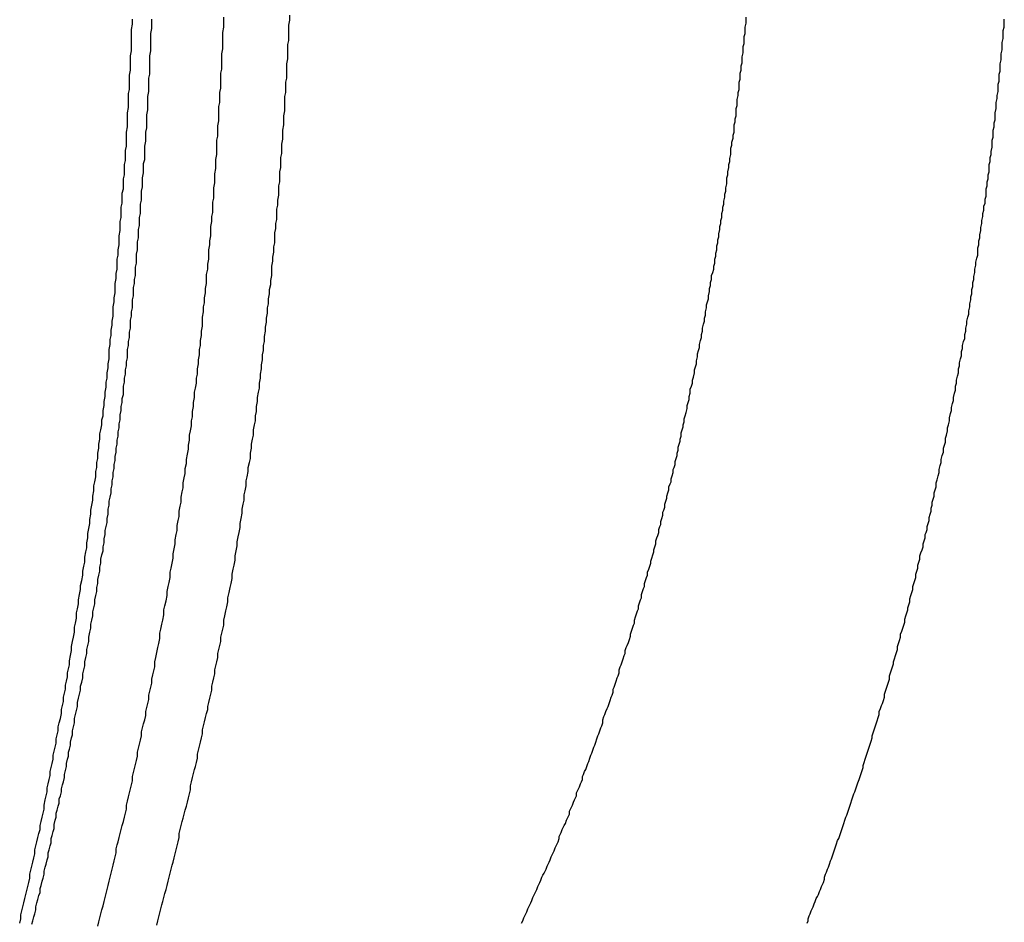
# Model space of a CAD drawing. Extents: x -55.4 to -30.4, y 30.4 to 45.4.
# Drawn here: x -40.3 to -40.2, y 30.8 to 30.9 of the extents above; entities that cross this region are included whole.
import ezdxf

# ---------------------------------------------------------------- set-up
doc = ezdxf.new("R2010")
doc.units = 0
doc.layers.add('OBJECT', color=7, linetype='CONTINUOUS')

msp = doc.modelspace()

# ---------------------------------------------------------------- linework, layer by layer
at = {"layer": 'OBJECT', "color": 7}
for points in [[(-40.2786, 30.8969, 0), (-40.2786, 30.8974, 0), (-40.2785, 30.8979, 0), (-40.2785, 30.8984, 0), (-40.2785, 30.8989, 0), (-40.2785, 30.8994, 0), (-40.2785, 30.9, 0), (-40.2784, 30.9005, 0), (-40.2784, 30.901, 0)], [(-40.2776, 30.8823, 0), (-40.2776, 30.8828, 0), (-40.2775, 30.8832, 0), (-40.2775, 30.8836, 0), (-40.2775, 30.8841, 0), (-40.2774, 30.8845, 0), (-40.2774, 30.885, 0), (-40.2774, 30.8854, 0), (-40.2773, 30.8859, 0), (-40.2773, 30.8863, 0), (-40.2773, 30.8868, 0), (-40.2772, 30.8872, 0), (-40.2772, 30.8876, 0), (-40.2772, 30.8881, 0), (-40.2772, 30.8885, 0), (-40.2771, 30.889, 0), (-40.2771, 30.8894, 0), (-40.2771, 30.8899, 0), (-40.277, 30.8903, 0), (-40.277, 30.8907, 0), (-40.277, 30.8912, 0), (-40.277, 30.8916, 0), (-40.2769, 30.8921, 0), (-40.2769, 30.8925, 0), (-40.2769, 30.893, 0), (-40.2769, 30.8934, 0), (-40.2768, 30.8939, 0), (-40.2768, 30.8943, 0), (-40.2768, 30.8947, 0), (-40.2768, 30.8952, 0), (-40.2767, 30.8956, 0), (-40.2767, 30.8961, 0), (-40.2767, 30.8965, 0), (-40.2767, 30.897, 0), (-40.2767, 30.8974, 0), (-40.2766, 30.8979, 0), (-40.2766, 30.8983, 0), (-40.2766, 30.8987, 0), (-40.2766, 30.8992, 0), (-40.2766, 30.8996, 0), (-40.2765, 30.9001, 0), (-40.2765, 30.9005, 0), (-40.2765, 30.901, 0)], [(-40.2696, 30.8966, 0), (-40.2696, 30.8971, 0), (-40.2696, 30.8976, 0), (-40.2695, 30.8981, 0), (-40.2695, 30.8986, 0), (-40.2695, 30.8992, 0), (-40.2695, 30.8997, 0), (-40.2694, 30.9002, 0), (-40.2694, 30.9007, 0), (-40.2694, 30.9012, 0)], [(-40.263, 30.8994, 0), (-40.263, 30.8999, 0), (-40.263, 30.9004, 0), (-40.2629, 30.9009, 0), (-40.2629, 30.9014, 0)], [(-40.2241, 30.8617, 0), (-40.224, 30.862, 0), (-40.2239, 30.8623, 0), (-40.2238, 30.8627, 0), (-40.2238, 30.863, 0), (-40.2237, 30.8633, 0), (-40.2236, 30.8636, 0), (-40.2236, 30.8639, 0), (-40.2235, 30.8642, 0), (-40.2235, 30.8646, 0), (-40.2234, 30.8649, 0), (-40.2233, 30.8652, 0), (-40.2233, 30.8655, 0), (-40.2232, 30.8658, 0), (-40.2231, 30.8662, 0), (-40.2231, 30.8665, 0), (-40.223, 30.8668, 0), (-40.2229, 30.8671, 0), (-40.2229, 30.8674, 0), (-40.2228, 30.8678, 0), (-40.2228, 30.8681, 0), (-40.2227, 30.8684, 0), (-40.2226, 30.8687, 0), (-40.2226, 30.869, 0), (-40.2225, 30.8694, 0), (-40.2224, 30.8697, 0), (-40.2224, 30.87, 0), (-40.2223, 30.8703, 0), (-40.2223, 30.8706, 0), (-40.2222, 30.871, 0), (-40.2221, 30.8713, 0), (-40.2221, 30.8716, 0), (-40.222, 30.8719, 0), (-40.222, 30.8722, 0), (-40.2219, 30.8726, 0), (-40.2219, 30.8729, 0), (-40.2218, 30.8732, 0), (-40.2217, 30.8735, 0), (-40.2217, 30.8738, 0), (-40.2216, 30.8742, 0), (-40.2216, 30.8745, 0), (-40.2215, 30.8748, 0), (-40.2215, 30.8751, 0), (-40.2214, 30.8754, 0), (-40.2214, 30.8758, 0), (-40.2213, 30.8761, 0), (-40.2212, 30.8764, 0), (-40.2212, 30.8767, 0), (-40.2211, 30.877, 0), (-40.2211, 30.8774, 0), (-40.221, 30.8777, 0), (-40.221, 30.878, 0), (-40.2209, 30.8783, 0), (-40.2209, 30.8787, 0), (-40.2208, 30.879, 0), (-40.2208, 30.8793, 0), (-40.2207, 30.8796, 0), (-40.2207, 30.8799, 0), (-40.2206, 30.8803, 0), (-40.2206, 30.8806, 0), (-40.2205, 30.8809, 0), (-40.2205, 30.8812, 0), (-40.2204, 30.8815, 0), (-40.2204, 30.8819, 0), (-40.2203, 30.8822, 0), (-40.2203, 30.8825, 0), (-40.2202, 30.8828, 0), (-40.2202, 30.8831, 0), (-40.2201, 30.8835, 0), (-40.2201, 30.8838, 0), (-40.22, 30.8841, 0), (-40.22, 30.8844, 0), (-40.2199, 30.8848, 0), (-40.2199, 30.8851, 0), (-40.2199, 30.8854, 0), (-40.2198, 30.8857, 0), (-40.2198, 30.886, 0), (-40.2197, 30.8864, 0), (-40.2197, 30.8867, 0), (-40.2196, 30.887, 0), (-40.2196, 30.8873, 0), (-40.2195, 30.8877, 0), (-40.2195, 30.888, 0), (-40.2195, 30.8883, 0), (-40.2194, 30.8886, 0), (-40.2194, 30.8889, 0), (-40.2193, 30.8893, 0), (-40.2193, 30.8896, 0), (-40.2192, 30.8899, 0), (-40.2192, 30.8902, 0), (-40.2192, 30.8906, 0), (-40.2191, 30.8909, 0), (-40.2191, 30.8912, 0), (-40.219, 30.8915, 0), (-40.219, 30.8918, 0), (-40.219, 30.8922, 0), (-40.2189, 30.8925, 0), (-40.2189, 30.8928, 0), (-40.2189, 30.8931, 0), (-40.2188, 30.8935, 0), (-40.2188, 30.8938, 0), (-40.2187, 30.8941, 0), (-40.2187, 30.8944, 0), (-40.2187, 30.8948, 0), (-40.2186, 30.8951, 0), (-40.2186, 30.8954, 0), (-40.2186, 30.8957, 0), (-40.2185, 30.896, 0), (-40.2185, 30.8964, 0), (-40.2184, 30.8967, 0), (-40.2184, 30.897, 0), (-40.2184, 30.8973, 0), (-40.2183, 30.8977, 0), (-40.2183, 30.898, 0), (-40.2183, 30.8983, 0), (-40.2182, 30.8986, 0), (-40.2182, 30.8989, 0), (-40.2182, 30.8993, 0), (-40.2181, 30.8996, 0), (-40.2181, 30.8999, 0), (-40.2181, 30.9002, 0), (-40.218, 30.9006, 0), (-40.218, 30.9009, 0), (-40.218, 30.9012, 0)], [(-40.1928, 30.898, 0), (-40.1928, 30.8984, 0), (-40.1928, 30.8987, 0), (-40.1927, 30.8991, 0), (-40.1927, 30.8995, 0), (-40.1927, 30.8999, 0), (-40.1926, 30.9002, 0), (-40.1926, 30.9006, 0), (-40.1926, 30.901, 0)], [(-40.2695, 30.841, 0), (-40.2694, 30.8414, 0), (-40.2694, 30.8419, 0), (-40.2693, 30.8423, 0), (-40.2692, 30.8428, 0), (-40.2691, 30.8432, 0), (-40.269, 30.8437, 0), (-40.269, 30.8441, 0), (-40.2689, 30.8446, 0), (-40.2688, 30.8451, 0), (-40.2687, 30.8455, 0), (-40.2686, 30.846, 0), (-40.2686, 30.8464, 0), (-40.2685, 30.8469, 0), (-40.2684, 30.8473, 0), (-40.2683, 30.8478, 0), (-40.2683, 30.8482, 0), (-40.2682, 30.8487, 0), (-40.2681, 30.8492, 0), (-40.2681, 30.8496, 0), (-40.268, 30.8501, 0), (-40.2679, 30.8505, 0), (-40.2678, 30.851, 0), (-40.2678, 30.8514, 0), (-40.2677, 30.8519, 0), (-40.2676, 30.8524, 0), (-40.2676, 30.8528, 0), (-40.2675, 30.8533, 0), (-40.2674, 30.8537, 0), (-40.2674, 30.8542, 0), (-40.2673, 30.8546, 0), (-40.2672, 30.8551, 0), (-40.2672, 30.8556, 0), (-40.2671, 30.856, 0), (-40.267, 30.8565, 0), (-40.267, 30.8569, 0), (-40.2669, 30.8574, 0), (-40.2668, 30.8578, 0), (-40.2668, 30.8583, 0), (-40.2667, 30.8588, 0), (-40.2667, 30.8592, 0), (-40.2666, 30.8597, 0), (-40.2665, 30.8601, 0), (-40.2665, 30.8606, 0), (-40.2664, 30.8611, 0), (-40.2663, 30.8615, 0), (-40.2663, 30.862, 0), (-40.2662, 30.8624, 0), (-40.2662, 30.8629, 0), (-40.2661, 30.8634, 0), (-40.2661, 30.8638, 0), (-40.266, 30.8643, 0), (-40.2659, 30.8647, 0), (-40.2659, 30.8652, 0), (-40.2658, 30.8657, 0), (-40.2658, 30.8661, 0), (-40.2657, 30.8666, 0), (-40.2657, 30.867, 0), (-40.2656, 30.8675, 0), (-40.2656, 30.868, 0), (-40.2655, 30.8684, 0), (-40.2655, 30.8689, 0), (-40.2654, 30.8693, 0), (-40.2654, 30.8698, 0), (-40.2653, 30.8703, 0), (-40.2653, 30.8707, 0), (-40.2652, 30.8712, 0), (-40.2652, 30.8716, 0), (-40.2651, 30.8721, 0), (-40.2651, 30.8726, 0), (-40.265, 30.873, 0), (-40.265, 30.8735, 0), (-40.2649, 30.874, 0), (-40.2649, 30.8744, 0), (-40.2648, 30.8749, 0), (-40.2648, 30.8753, 0), (-40.2647, 30.8758, 0), (-40.2647, 30.8763, 0), (-40.2647, 30.8767, 0), (-40.2646, 30.8772, 0), (-40.2646, 30.8776, 0), (-40.2645, 30.8781, 0), (-40.2645, 30.8786, 0), (-40.2644, 30.879, 0), (-40.2644, 30.8795, 0), (-40.2644, 30.88, 0), (-40.2643, 30.8804, 0), (-40.2643, 30.8809, 0), (-40.2642, 30.8813, 0), (-40.2642, 30.8818, 0), (-40.2642, 30.8823, 0), (-40.2641, 30.8827, 0), (-40.2641, 30.8832, 0), (-40.264, 30.8837, 0), (-40.264, 30.8841, 0), (-40.264, 30.8846, 0), (-40.2639, 30.885, 0), (-40.2639, 30.8855, 0), (-40.2639, 30.886, 0), (-40.2638, 30.8864, 0), (-40.2638, 30.8869, 0), (-40.2638, 30.8874, 0), (-40.2637, 30.8878, 0), (-40.2637, 30.8883, 0), (-40.2637, 30.8887, 0), (-40.2636, 30.8892, 0), (-40.2636, 30.8897, 0), (-40.2636, 30.8901, 0), (-40.2635, 30.8906, 0), (-40.2635, 30.8911, 0), (-40.2635, 30.8915, 0), (-40.2634, 30.892, 0), (-40.2634, 30.8924, 0), (-40.2634, 30.8929, 0), (-40.2634, 30.8934, 0), (-40.2633, 30.8938, 0), (-40.2633, 30.8943, 0), (-40.2633, 30.8948, 0), (-40.2632, 30.8952, 0), (-40.2632, 30.8957, 0), (-40.2632, 30.8961, 0), (-40.2632, 30.8966, 0), (-40.2631, 30.8971, 0), (-40.2631, 30.8975, 0), (-40.2631, 30.898, 0), (-40.2631, 30.8985, 0), (-40.263, 30.8989, 0), (-40.263, 30.8994, 0)], [(-40.1994, 30.8547, 0), (-40.1993, 30.855, 0), (-40.1993, 30.8554, 0), (-40.1992, 30.8557, 0), (-40.1991, 30.8561, 0), (-40.199, 30.8564, 0), (-40.199, 30.8567, 0), (-40.1989, 30.8571, 0), (-40.1988, 30.8574, 0), (-40.1988, 30.8577, 0), (-40.1987, 30.8581, 0), (-40.1986, 30.8584, 0), (-40.1986, 30.8588, 0), (-40.1985, 30.8591, 0), (-40.1984, 30.8594, 0), (-40.1984, 30.8598, 0), (-40.1983, 30.8601, 0), (-40.1982, 30.8605, 0), (-40.1982, 30.8608, 0), (-40.1981, 30.8611, 0), (-40.198, 30.8615, 0), (-40.198, 30.8618, 0), (-40.1979, 30.8622, 0), (-40.1978, 30.8625, 0), (-40.1978, 30.8628, 0), (-40.1977, 30.8632, 0), (-40.1976, 30.8635, 0), (-40.1976, 30.8638, 0), (-40.1975, 30.8642, 0), (-40.1974, 30.8645, 0), (-40.1974, 30.8649, 0), (-40.1973, 30.8652, 0), (-40.1973, 30.8655, 0), (-40.1972, 30.8659, 0), (-40.1971, 30.8662, 0), (-40.1971, 30.8666, 0), (-40.197, 30.8669, 0), (-40.197, 30.8672, 0), (-40.1969, 30.8676, 0), (-40.1968, 30.8679, 0), (-40.1968, 30.8683, 0), (-40.1967, 30.8686, 0), (-40.1967, 30.8689, 0), (-40.1966, 30.8693, 0), (-40.1965, 30.8696, 0), (-40.1965, 30.87, 0), (-40.1964, 30.8703, 0), (-40.1964, 30.8706, 0), (-40.1963, 30.871, 0), (-40.1963, 30.8713, 0), (-40.1962, 30.8717, 0), (-40.1961, 30.872, 0), (-40.1961, 30.8723, 0), (-40.196, 30.8727, 0), (-40.196, 30.873, 0), (-40.1959, 30.8734, 0), (-40.1959, 30.8737, 0), (-40.1958, 30.874, 0), (-40.1958, 30.8744, 0), (-40.1957, 30.8747, 0), (-40.1957, 30.8751, 0), (-40.1956, 30.8754, 0), (-40.1956, 30.8757, 0), (-40.1955, 30.8761, 0), (-40.1955, 30.8764, 0), (-40.1954, 30.8768, 0), (-40.1954, 30.8771, 0), (-40.1953, 30.8775, 0), (-40.1952, 30.8778, 0), (-40.1952, 30.8781, 0), (-40.1952, 30.8785, 0), (-40.1951, 30.8788, 0), (-40.1951, 30.8792, 0), (-40.195, 30.8795, 0), (-40.195, 30.8798, 0), (-40.1949, 30.8802, 0), (-40.1949, 30.8805, 0), (-40.1948, 30.8809, 0), (-40.1948, 30.8812, 0), (-40.1947, 30.8816, 0), (-40.1947, 30.8819, 0), (-40.1946, 30.8822, 0), (-40.1946, 30.8826, 0), (-40.1945, 30.8829, 0), (-40.1945, 30.8833, 0), (-40.1944, 30.8836, 0), (-40.1944, 30.8839, 0), (-40.1944, 30.8843, 0), (-40.1943, 30.8846, 0), (-40.1943, 30.885, 0), (-40.1942, 30.8853, 0), (-40.1942, 30.8857, 0), (-40.1941, 30.886, 0), (-40.1941, 30.8863, 0), (-40.1941, 30.8867, 0), (-40.194, 30.887, 0), (-40.194, 30.8874, 0), (-40.1939, 30.8877, 0), (-40.1939, 30.888, 0), (-40.1938, 30.8884, 0), (-40.1938, 30.8887, 0), (-40.1938, 30.8891, 0), (-40.1937, 30.8894, 0), (-40.1937, 30.8898, 0), (-40.1937, 30.8901, 0), (-40.1936, 30.8904, 0), (-40.1936, 30.8908, 0), (-40.1935, 30.8911, 0), (-40.1935, 30.8915, 0), (-40.1935, 30.8918, 0), (-40.1934, 30.8922, 0), (-40.1934, 30.8925, 0), (-40.1934, 30.8928, 0), (-40.1933, 30.8932, 0), (-40.1933, 30.8935, 0), (-40.1932, 30.8939, 0), (-40.1932, 30.8942, 0), (-40.1932, 30.8946, 0), (-40.1931, 30.8949, 0), (-40.1931, 30.8952, 0), (-40.1931, 30.8956, 0), (-40.193, 30.8959, 0), (-40.193, 30.8963, 0), (-40.193, 30.8966, 0), (-40.1929, 30.897, 0), (-40.1929, 30.8973, 0), (-40.1929, 30.8976, 0), (-40.1928, 30.898, 0)], [(-40.2846, 30.8379, 0), (-40.2845, 30.8384, 0), (-40.2844, 30.8389, 0), (-40.2844, 30.8393, 0), (-40.2843, 30.8398, 0), (-40.2842, 30.8402, 0), (-40.2841, 30.8407, 0), (-40.2841, 30.8412, 0), (-40.284, 30.8416, 0), (-40.2839, 30.8421, 0), (-40.2839, 30.8426, 0), (-40.2838, 30.843, 0), (-40.2837, 30.8435, 0), (-40.2837, 30.8439, 0), (-40.2836, 30.8444, 0), (-40.2835, 30.8449, 0), (-40.2835, 30.8453, 0), (-40.2834, 30.8458, 0), (-40.2833, 30.8463, 0), (-40.2833, 30.8467, 0), (-40.2832, 30.8472, 0), (-40.2831, 30.8476, 0), (-40.2831, 30.8481, 0), (-40.283, 30.8486, 0), (-40.2829, 30.849, 0), (-40.2829, 30.8495, 0), (-40.2828, 30.85, 0), (-40.2828, 30.8504, 0), (-40.2827, 30.8509, 0), (-40.2826, 30.8514, 0), (-40.2826, 30.8518, 0), (-40.2825, 30.8523, 0), (-40.2825, 30.8527, 0), (-40.2824, 30.8532, 0), (-40.2823, 30.8537, 0), (-40.2823, 30.8541, 0), (-40.2822, 30.8546, 0), (-40.2822, 30.8551, 0), (-40.2821, 30.8555, 0), (-40.282, 30.856, 0), (-40.282, 30.8565, 0), (-40.2819, 30.8569, 0), (-40.2819, 30.8574, 0), (-40.2818, 30.8578, 0), (-40.2818, 30.8583, 0), (-40.2817, 30.8588, 0), (-40.2817, 30.8592, 0), (-40.2816, 30.8597, 0), (-40.2816, 30.8602, 0), (-40.2815, 30.8606, 0), (-40.2814, 30.8611, 0), (-40.2814, 30.8616, 0), (-40.2813, 30.862, 0), (-40.2813, 30.8625, 0), (-40.2812, 30.863, 0), (-40.2812, 30.8634, 0), (-40.2811, 30.8639, 0), (-40.2811, 30.8643, 0), (-40.281, 30.8648, 0), (-40.281, 30.8653, 0), (-40.2809, 30.8657, 0), (-40.2809, 30.8662, 0), (-40.2808, 30.8667, 0), (-40.2808, 30.8671, 0), (-40.2807, 30.8676, 0), (-40.2807, 30.8681, 0), (-40.2807, 30.8685, 0), (-40.2806, 30.869, 0), (-40.2806, 30.8695, 0), (-40.2805, 30.8699, 0), (-40.2805, 30.8704, 0), (-40.2804, 30.8709, 0), (-40.2804, 30.8713, 0), (-40.2803, 30.8718, 0), (-40.2803, 30.8722, 0), (-40.2803, 30.8727, 0), (-40.2802, 30.8732, 0), (-40.2802, 30.8736, 0), (-40.2801, 30.8741, 0), (-40.2801, 30.8746, 0), (-40.2801, 30.875, 0), (-40.28, 30.8755, 0), (-40.28, 30.876, 0), (-40.2799, 30.8764, 0), (-40.2799, 30.8769, 0), (-40.2799, 30.8774, 0), (-40.2798, 30.8778, 0), (-40.2798, 30.8783, 0), (-40.2797, 30.8788, 0), (-40.2797, 30.8792, 0), (-40.2797, 30.8797, 0), (-40.2796, 30.8802, 0), (-40.2796, 30.8806, 0), (-40.2796, 30.8811, 0), (-40.2795, 30.8815, 0), (-40.2795, 30.882, 0), (-40.2795, 30.8825, 0), (-40.2794, 30.8829, 0), (-40.2794, 30.8834, 0), (-40.2794, 30.8839, 0), (-40.2793, 30.8843, 0), (-40.2793, 30.8848, 0), (-40.2793, 30.8853, 0), (-40.2792, 30.8857, 0), (-40.2792, 30.8862, 0), (-40.2792, 30.8867, 0), (-40.2791, 30.8871, 0), (-40.2791, 30.8876, 0), (-40.2791, 30.8881, 0), (-40.279, 30.8885, 0), (-40.279, 30.889, 0), (-40.279, 30.8895, 0), (-40.279, 30.8899, 0), (-40.2789, 30.8904, 0), (-40.2789, 30.8909, 0), (-40.2789, 30.8913, 0), (-40.2789, 30.8918, 0), (-40.2788, 30.8923, 0), (-40.2788, 30.8927, 0), (-40.2788, 30.8932, 0), (-40.2788, 30.8937, 0), (-40.2787, 30.8941, 0), (-40.2787, 30.8946, 0), (-40.2787, 30.895, 0), (-40.2787, 30.8955, 0), (-40.2786, 30.896, 0), (-40.2786, 30.8964, 0), (-40.2786, 30.8969, 0)], [(-40.2762, 30.8373, 0), (-40.2762, 30.8378, 0), (-40.2761, 30.8382, 0), (-40.276, 30.8387, 0), (-40.2759, 30.8392, 0), (-40.2758, 30.8396, 0), (-40.2757, 30.8401, 0), (-40.2757, 30.8406, 0), (-40.2756, 30.841, 0), (-40.2755, 30.8415, 0), (-40.2754, 30.8419, 0), (-40.2753, 30.8424, 0), (-40.2753, 30.8429, 0), (-40.2752, 30.8433, 0), (-40.2751, 30.8438, 0), (-40.275, 30.8443, 0), (-40.275, 30.8447, 0), (-40.2749, 30.8452, 0), (-40.2748, 30.8456, 0), (-40.2747, 30.8461, 0), (-40.2747, 30.8466, 0), (-40.2746, 30.847, 0), (-40.2745, 30.8475, 0), (-40.2744, 30.848, 0), (-40.2744, 30.8484, 0), (-40.2743, 30.8489, 0), (-40.2742, 30.8494, 0), (-40.2742, 30.8498, 0), (-40.2741, 30.8503, 0), (-40.274, 30.8507, 0), (-40.274, 30.8512, 0), (-40.2739, 30.8517, 0), (-40.2738, 30.8521, 0), (-40.2738, 30.8526, 0), (-40.2737, 30.8531, 0), (-40.2736, 30.8535, 0), (-40.2736, 30.854, 0), (-40.2735, 30.8545, 0), (-40.2734, 30.8549, 0), (-40.2734, 30.8554, 0), (-40.2733, 30.8559, 0), (-40.2732, 30.8563, 0), (-40.2732, 30.8568, 0), (-40.2731, 30.8573, 0), (-40.2731, 30.8577, 0), (-40.273, 30.8582, 0), (-40.2729, 30.8587, 0), (-40.2729, 30.8591, 0), (-40.2728, 30.8596, 0), (-40.2728, 30.8601, 0), (-40.2727, 30.8605, 0), (-40.2726, 30.861, 0), (-40.2726, 30.8615, 0), (-40.2725, 30.8619, 0), (-40.2725, 30.8624, 0), (-40.2724, 30.8629, 0), (-40.2724, 30.8633, 0), (-40.2723, 30.8638, 0), (-40.2723, 30.8643, 0), (-40.2722, 30.8647, 0), (-40.2721, 30.8652, 0), (-40.2721, 30.8657, 0), (-40.272, 30.8661, 0), (-40.272, 30.8666, 0), (-40.2719, 30.8671, 0), (-40.2719, 30.8675, 0), (-40.2718, 30.868, 0), (-40.2718, 30.8685, 0), (-40.2717, 30.8689, 0), (-40.2717, 30.8694, 0), (-40.2716, 30.8699, 0), (-40.2716, 30.8703, 0), (-40.2715, 30.8708, 0), (-40.2715, 30.8713, 0), (-40.2715, 30.8717, 0), (-40.2714, 30.8722, 0), (-40.2714, 30.8727, 0), (-40.2713, 30.8731, 0), (-40.2713, 30.8736, 0), (-40.2712, 30.8741, 0), (-40.2712, 30.8745, 0), (-40.2711, 30.875, 0), (-40.2711, 30.8755, 0), (-40.2711, 30.8759, 0), (-40.271, 30.8764, 0), (-40.271, 30.8769, 0), (-40.2709, 30.8774, 0), (-40.2709, 30.8778, 0), (-40.2709, 30.8783, 0), (-40.2708, 30.8788, 0), (-40.2708, 30.8792, 0), (-40.2707, 30.8797, 0), (-40.2707, 30.8802, 0), (-40.2707, 30.8806, 0), (-40.2706, 30.8811, 0), (-40.2706, 30.8816, 0), (-40.2705, 30.882, 0), (-40.2705, 30.8825, 0), (-40.2705, 30.883, 0), (-40.2704, 30.8834, 0), (-40.2704, 30.8839, 0), (-40.2704, 30.8844, 0), (-40.2703, 30.8849, 0), (-40.2703, 30.8853, 0), (-40.2703, 30.8858, 0), (-40.2702, 30.8863, 0), (-40.2702, 30.8867, 0), (-40.2702, 30.8872, 0), (-40.2701, 30.8877, 0), (-40.2701, 30.8881, 0), (-40.2701, 30.8886, 0), (-40.2701, 30.8891, 0), (-40.27, 30.8895, 0), (-40.27, 30.89, 0), (-40.27, 30.8905, 0), (-40.2699, 30.891, 0), (-40.2699, 30.8914, 0), (-40.2699, 30.8919, 0), (-40.2699, 30.8924, 0), (-40.2698, 30.8928, 0), (-40.2698, 30.8933, 0), (-40.2698, 30.8938, 0), (-40.2697, 30.8942, 0), (-40.2697, 30.8947, 0), (-40.2697, 30.8952, 0), (-40.2697, 30.8957, 0), (-40.2696, 30.8961, 0), (-40.2696, 30.8966, 0)], [(-40.2843, 30.831, 0), (-40.2842, 30.8314, 0), (-40.2841, 30.8318, 0), (-40.2841, 30.8322, 0), (-40.284, 30.8326, 0), (-40.2839, 30.833, 0), (-40.2838, 30.8334, 0), (-40.2838, 30.8338, 0), (-40.2837, 30.8342, 0), (-40.2836, 30.8346, 0), (-40.2835, 30.835, 0), (-40.2835, 30.8354, 0), (-40.2834, 30.8358, 0), (-40.2833, 30.8362, 0), (-40.2833, 30.8366, 0), (-40.2832, 30.837, 0), (-40.2831, 30.8374, 0), (-40.2831, 30.8378, 0), (-40.283, 30.8382, 0), (-40.2829, 30.8386, 0), (-40.2829, 30.839, 0), (-40.2828, 30.8394, 0), (-40.2827, 30.8398, 0), (-40.2827, 30.8402, 0), (-40.2826, 30.8407, 0), (-40.2825, 30.8411, 0), (-40.2825, 30.8415, 0), (-40.2824, 30.8419, 0), (-40.2823, 30.8423, 0), (-40.2823, 30.8427, 0), (-40.2822, 30.8431, 0), (-40.2821, 30.8435, 0), (-40.2821, 30.8439, 0), (-40.282, 30.8443, 0), (-40.2819, 30.8447, 0), (-40.2819, 30.8451, 0), (-40.2818, 30.8455, 0), (-40.2818, 30.8459, 0), (-40.2817, 30.8463, 0), (-40.2816, 30.8467, 0), (-40.2816, 30.8471, 0), (-40.2815, 30.8475, 0), (-40.2815, 30.8479, 0), (-40.2814, 30.8483, 0), (-40.2813, 30.8487, 0), (-40.2813, 30.8491, 0), (-40.2812, 30.8495, 0), (-40.2812, 30.8499, 0), (-40.2811, 30.8503, 0), (-40.2811, 30.8507, 0), (-40.281, 30.8511, 0), (-40.2809, 30.8515, 0), (-40.2809, 30.8519, 0), (-40.2808, 30.8523, 0), (-40.2808, 30.8528, 0), (-40.2807, 30.8532, 0), (-40.2807, 30.8536, 0), (-40.2806, 30.854, 0), (-40.2805, 30.8544, 0), (-40.2805, 30.8548, 0), (-40.2804, 30.8552, 0), (-40.2804, 30.8556, 0), (-40.2803, 30.856, 0), (-40.2803, 30.8564, 0), (-40.2802, 30.8568, 0), (-40.2802, 30.8572, 0), (-40.2801, 30.8576, 0), (-40.2801, 30.858, 0), (-40.28, 30.8584, 0), (-40.28, 30.8588, 0), (-40.2799, 30.8592, 0), (-40.2799, 30.8596, 0), (-40.2798, 30.86, 0), (-40.2798, 30.8604, 0), (-40.2797, 30.8608, 0), (-40.2797, 30.8612, 0), (-40.2796, 30.8616, 0), (-40.2796, 30.8621, 0), (-40.2795, 30.8625, 0), (-40.2795, 30.8629, 0), (-40.2794, 30.8633, 0), (-40.2794, 30.8637, 0), (-40.2793, 30.8641, 0), (-40.2793, 30.8645, 0), (-40.2793, 30.8649, 0), (-40.2792, 30.8653, 0), (-40.2792, 30.8657, 0), (-40.2791, 30.8661, 0), (-40.2791, 30.8665, 0), (-40.279, 30.8669, 0), (-40.279, 30.8673, 0), (-40.2789, 30.8677, 0), (-40.2789, 30.8681, 0), (-40.2789, 30.8685, 0), (-40.2788, 30.8689, 0), (-40.2788, 30.8693, 0), (-40.2787, 30.8697, 0), (-40.2787, 30.8702, 0), (-40.2786, 30.8706, 0), (-40.2786, 30.871, 0), (-40.2786, 30.8714, 0), (-40.2785, 30.8718, 0), (-40.2785, 30.8722, 0), (-40.2784, 30.8726, 0), (-40.2784, 30.873, 0), (-40.2784, 30.8734, 0), (-40.2783, 30.8738, 0), (-40.2783, 30.8742, 0), (-40.2783, 30.8746, 0), (-40.2782, 30.875, 0), (-40.2782, 30.8754, 0), (-40.2781, 30.8758, 0), (-40.2781, 30.8762, 0), (-40.2781, 30.8766, 0), (-40.278, 30.877, 0), (-40.278, 30.8774, 0), (-40.278, 30.8779, 0), (-40.2779, 30.8783, 0), (-40.2779, 30.8787, 0), (-40.2779, 30.8791, 0), (-40.2778, 30.8795, 0), (-40.2778, 30.8799, 0), (-40.2778, 30.8803, 0), (-40.2777, 30.8807, 0), (-40.2777, 30.8811, 0), (-40.2777, 30.8815, 0), (-40.2776, 30.8819, 0), (-40.2776, 30.8823, 0)], [(-40.234, 30.8267, 0), (-40.2339, 30.827, 0), (-40.2338, 30.8272, 0), (-40.2337, 30.8275, 0), (-40.2336, 30.8278, 0), (-40.2335, 30.828, 0), (-40.2334, 30.8283, 0), (-40.2333, 30.8286, 0), (-40.2332, 30.8288, 0), (-40.2331, 30.8291, 0), (-40.233, 30.8294, 0), (-40.2329, 30.8296, 0), (-40.2328, 30.8299, 0), (-40.2327, 30.8302, 0), (-40.2326, 30.8305, 0), (-40.2325, 30.8307, 0), (-40.2324, 30.831, 0), (-40.2323, 30.8313, 0), (-40.2322, 30.8315, 0), (-40.2321, 30.8318, 0), (-40.2321, 30.8321, 0), (-40.232, 30.8324, 0), (-40.2319, 30.8326, 0), (-40.2318, 30.8329, 0), (-40.2317, 30.8332, 0), (-40.2316, 30.8334, 0), (-40.2315, 30.8337, 0), (-40.2314, 30.834, 0), (-40.2313, 30.8343, 0), (-40.2312, 30.8345, 0), (-40.2311, 30.8348, 0), (-40.2311, 30.8351, 0), (-40.231, 30.8353, 0), (-40.2309, 30.8356, 0), (-40.2308, 30.8359, 0), (-40.2307, 30.8362, 0), (-40.2306, 30.8364, 0), (-40.2305, 30.8367, 0), (-40.2305, 30.837, 0), (-40.2304, 30.8373, 0), (-40.2303, 30.8375, 0), (-40.2302, 30.8378, 0), (-40.2301, 30.8381, 0), (-40.23, 30.8384, 0), (-40.2299, 30.8386, 0), (-40.2299, 30.8389, 0), (-40.2298, 30.8392, 0), (-40.2297, 30.8394, 0), (-40.2296, 30.8397, 0), (-40.2295, 30.84, 0), (-40.2294, 30.8403, 0), (-40.2294, 30.8405, 0), (-40.2293, 30.8408, 0), (-40.2292, 30.8411, 0), (-40.2291, 30.8414, 0), (-40.229, 30.8416, 0), (-40.229, 30.8419, 0), (-40.2289, 30.8422, 0), (-40.2288, 30.8425, 0), (-40.2287, 30.8428, 0), (-40.2286, 30.843, 0), (-40.2286, 30.8433, 0), (-40.2285, 30.8436, 0), (-40.2284, 30.8439, 0), (-40.2283, 30.8441, 0), (-40.2283, 30.8444, 0), (-40.2282, 30.8447, 0), (-40.2281, 30.845, 0), (-40.228, 30.8452, 0), (-40.228, 30.8455, 0), (-40.2279, 30.8458, 0), (-40.2278, 30.8461, 0), (-40.2277, 30.8463, 0), (-40.2277, 30.8466, 0), (-40.2276, 30.8469, 0), (-40.2275, 30.8472, 0), (-40.2274, 30.8475, 0), (-40.2274, 30.8477, 0), (-40.2273, 30.848, 0), (-40.2272, 30.8483, 0), (-40.2271, 30.8486, 0), (-40.2271, 30.8488, 0), (-40.227, 30.8491, 0), (-40.2269, 30.8494, 0), (-40.2269, 30.8497, 0), (-40.2268, 30.85, 0), (-40.2267, 30.8502, 0), (-40.2266, 30.8505, 0), (-40.2266, 30.8508, 0), (-40.2265, 30.8511, 0), (-40.2264, 30.8513, 0), (-40.2264, 30.8516, 0), (-40.2263, 30.8519, 0), (-40.2262, 30.8522, 0), (-40.2262, 30.8525, 0), (-40.2261, 30.8527, 0), (-40.226, 30.853, 0), (-40.226, 30.8533, 0), (-40.2259, 30.8536, 0), (-40.2258, 30.8539, 0), (-40.2258, 30.8541, 0), (-40.2257, 30.8544, 0), (-40.2256, 30.8547, 0), (-40.2256, 30.855, 0), (-40.2255, 30.8553, 0), (-40.2254, 30.8555, 0), (-40.2254, 30.8558, 0), (-40.2253, 30.8561, 0), (-40.2252, 30.8564, 0), (-40.2252, 30.8567, 0), (-40.2251, 30.8569, 0), (-40.225, 30.8572, 0), (-40.225, 30.8575, 0), (-40.2249, 30.8578, 0), (-40.2248, 30.8581, 0), (-40.2248, 30.8583, 0), (-40.2247, 30.8586, 0), (-40.2247, 30.8589, 0), (-40.2246, 30.8592, 0), (-40.2245, 30.8595, 0), (-40.2245, 30.8597, 0), (-40.2244, 30.86, 0), (-40.2244, 30.8603, 0), (-40.2243, 30.8606, 0), (-40.2242, 30.8609, 0), (-40.2242, 30.8611, 0), (-40.2241, 30.8614, 0), (-40.2241, 30.8617, 0)], [(-40.2099, 30.8176, 0), (-40.2098, 30.8179, 0), (-40.2097, 30.8182, 0), (-40.2096, 30.8184, 0), (-40.2095, 30.8187, 0), (-40.2094, 30.819, 0), (-40.2093, 30.8193, 0), (-40.2092, 30.8196, 0), (-40.2091, 30.8199, 0), (-40.209, 30.8202, 0), (-40.2089, 30.8204, 0), (-40.2088, 30.8207, 0), (-40.2087, 30.821, 0), (-40.2086, 30.8213, 0), (-40.2085, 30.8216, 0), (-40.2084, 30.8219, 0), (-40.2083, 30.8222, 0), (-40.2082, 30.8225, 0), (-40.2081, 30.8227, 0), (-40.208, 30.823, 0), (-40.2079, 30.8233, 0), (-40.2078, 30.8236, 0), (-40.2077, 30.8239, 0), (-40.2076, 30.8242, 0), (-40.2075, 30.8245, 0), (-40.2074, 30.8248, 0), (-40.2073, 30.825, 0), (-40.2072, 30.8253, 0), (-40.2071, 30.8256, 0), (-40.207, 30.8259, 0), (-40.2069, 30.8262, 0), (-40.2068, 30.8265, 0), (-40.2067, 30.8268, 0), (-40.2066, 30.8271, 0), (-40.2065, 30.8274, 0), (-40.2065, 30.8276, 0), (-40.2064, 30.8279, 0), (-40.2063, 30.8282, 0), (-40.2062, 30.8285, 0), (-40.2061, 30.8288, 0), (-40.206, 30.8291, 0), (-40.2059, 30.8294, 0), (-40.2058, 30.8297, 0), (-40.2057, 30.83, 0), (-40.2056, 30.8303, 0), (-40.2056, 30.8305, 0), (-40.2055, 30.8308, 0), (-40.2054, 30.8311, 0), (-40.2053, 30.8314, 0), (-40.2052, 30.8317, 0), (-40.2051, 30.832, 0), (-40.205, 30.8323, 0), (-40.2049, 30.8326, 0), (-40.2049, 30.8329, 0), (-40.2048, 30.8332, 0), (-40.2047, 30.8335, 0), (-40.2046, 30.8337, 0), (-40.2045, 30.834, 0), (-40.2044, 30.8343, 0), (-40.2044, 30.8346, 0), (-40.2043, 30.8349, 0), (-40.2042, 30.8352, 0), (-40.2041, 30.8355, 0), (-40.204, 30.8358, 0), (-40.2039, 30.8361, 0), (-40.2039, 30.8364, 0), (-40.2038, 30.8367, 0), (-40.2037, 30.837, 0), (-40.2036, 30.8373, 0), (-40.2035, 30.8376, 0), (-40.2035, 30.8378, 0), (-40.2034, 30.8381, 0), (-40.2033, 30.8384, 0), (-40.2032, 30.8387, 0), (-40.2031, 30.839, 0), (-40.2031, 30.8393, 0), (-40.203, 30.8396, 0), (-40.2029, 30.8399, 0), (-40.2028, 30.8402, 0), (-40.2028, 30.8405, 0), (-40.2027, 30.8408, 0), (-40.2026, 30.8411, 0), (-40.2025, 30.8414, 0), (-40.2024, 30.8417, 0), (-40.2024, 30.842, 0), (-40.2023, 30.8423, 0), (-40.2022, 30.8426, 0), (-40.2021, 30.8429, 0), (-40.2021, 30.8431, 0), (-40.202, 30.8434, 0), (-40.2019, 30.8437, 0), (-40.2019, 30.844, 0), (-40.2018, 30.8443, 0), (-40.2017, 30.8446, 0), (-40.2016, 30.8449, 0), (-40.2016, 30.8452, 0), (-40.2015, 30.8455, 0), (-40.2014, 30.8458, 0), (-40.2013, 30.8461, 0), (-40.2013, 30.8464, 0), (-40.2012, 30.8467, 0), (-40.2011, 30.847, 0), (-40.2011, 30.8473, 0), (-40.201, 30.8476, 0), (-40.2009, 30.8479, 0), (-40.2009, 30.8482, 0), (-40.2008, 30.8485, 0), (-40.2007, 30.8488, 0), (-40.2006, 30.8491, 0), (-40.2006, 30.8494, 0), (-40.2005, 30.8497, 0), (-40.2004, 30.85, 0), (-40.2004, 30.8503, 0), (-40.2003, 30.8505, 0), (-40.2002, 30.8508, 0), (-40.2002, 30.8511, 0), (-40.2001, 30.8514, 0), (-40.2, 30.8517, 0), (-40.2, 30.852, 0), (-40.1999, 30.8523, 0), (-40.1998, 30.8526, 0), (-40.1998, 30.8529, 0), (-40.1997, 30.8532, 0), (-40.1997, 30.8535, 0), (-40.1996, 30.8538, 0), (-40.1995, 30.8541, 0), (-40.1995, 30.8544, 0), (-40.1994, 30.8547, 0)], [(-40.276, 30.8119, 0), (-40.2759, 30.8123, 0), (-40.2758, 30.8127, 0), (-40.2757, 30.8131, 0), (-40.2756, 30.8135, 0), (-40.2755, 30.8139, 0), (-40.2754, 30.8142, 0), (-40.2753, 30.8146, 0), (-40.2752, 30.815, 0), (-40.2751, 30.8154, 0), (-40.275, 30.8158, 0), (-40.2749, 30.8162, 0), (-40.2748, 30.8166, 0), (-40.2747, 30.817, 0), (-40.2746, 30.8174, 0), (-40.2745, 30.8178, 0), (-40.2744, 30.8181, 0), (-40.2743, 30.8185, 0), (-40.2742, 30.8189, 0), (-40.2741, 30.8193, 0), (-40.274, 30.8197, 0), (-40.2739, 30.8201, 0), (-40.2738, 30.8205, 0), (-40.2738, 30.8209, 0), (-40.2737, 30.8213, 0), (-40.2736, 30.8217, 0), (-40.2735, 30.8221, 0), (-40.2734, 30.8224, 0), (-40.2733, 30.8228, 0), (-40.2732, 30.8232, 0), (-40.2731, 30.8236, 0), (-40.273, 30.824, 0), (-40.2729, 30.8244, 0), (-40.2728, 30.8248, 0), (-40.2727, 30.8252, 0), (-40.2727, 30.8256, 0), (-40.2726, 30.826, 0), (-40.2725, 30.8264, 0), (-40.2724, 30.8268, 0), (-40.2723, 30.8272, 0), (-40.2722, 30.8275, 0), (-40.2721, 30.8279, 0), (-40.272, 30.8283, 0), (-40.272, 30.8287, 0), (-40.2719, 30.8291, 0), (-40.2718, 30.8295, 0), (-40.2717, 30.8299, 0), (-40.2716, 30.8303, 0), (-40.2715, 30.8307, 0), (-40.2715, 30.8311, 0), (-40.2714, 30.8315, 0), (-40.2713, 30.8319, 0), (-40.2712, 30.8323, 0), (-40.2711, 30.8327, 0), (-40.271, 30.8331, 0), (-40.271, 30.8334, 0), (-40.2709, 30.8338, 0), (-40.2708, 30.8342, 0), (-40.2707, 30.8346, 0), (-40.2706, 30.835, 0), (-40.2706, 30.8354, 0), (-40.2705, 30.8358, 0), (-40.2704, 30.8362, 0), (-40.2703, 30.8366, 0), (-40.2703, 30.837, 0), (-40.2702, 30.8374, 0), (-40.2701, 30.8378, 0), (-40.27, 30.8382, 0), (-40.27, 30.8386, 0), (-40.2699, 30.839, 0), (-40.2698, 30.8394, 0), (-40.2697, 30.8398, 0), (-40.2697, 30.8402, 0), (-40.2696, 30.8406, 0), (-40.2695, 30.841, 0)], [(-40.2895, 30.8121, 0), (-40.2894, 30.8125, 0), (-40.2894, 30.8129, 0), (-40.2893, 30.8133, 0), (-40.2892, 30.8137, 0), (-40.2891, 30.8141, 0), (-40.289, 30.8145, 0), (-40.2889, 30.8149, 0), (-40.2888, 30.8153, 0), (-40.2887, 30.8157, 0), (-40.2886, 30.8161, 0), (-40.2885, 30.8165, 0), (-40.2885, 30.8169, 0), (-40.2884, 30.8173, 0), (-40.2883, 30.8177, 0), (-40.2882, 30.8181, 0), (-40.2881, 30.8185, 0), (-40.288, 30.8189, 0), (-40.288, 30.8193, 0), (-40.2879, 30.8197, 0), (-40.2878, 30.8201, 0), (-40.2877, 30.8205, 0), (-40.2876, 30.8209, 0), (-40.2875, 30.8213, 0), (-40.2875, 30.8217, 0), (-40.2874, 30.8221, 0), (-40.2873, 30.8225, 0), (-40.2872, 30.8229, 0), (-40.2871, 30.8233, 0), (-40.2871, 30.8237, 0), (-40.287, 30.8242, 0), (-40.2869, 30.8246, 0), (-40.2868, 30.825, 0), (-40.2868, 30.8254, 0), (-40.2867, 30.8258, 0), (-40.2866, 30.8262, 0), (-40.2865, 30.8266, 0), (-40.2865, 30.827, 0), (-40.2864, 30.8274, 0), (-40.2863, 30.8278, 0), (-40.2862, 30.8282, 0), (-40.2862, 30.8286, 0), (-40.2861, 30.829, 0), (-40.286, 30.8294, 0), (-40.2859, 30.8298, 0), (-40.2859, 30.8302, 0), (-40.2858, 30.8306, 0), (-40.2857, 30.831, 0), (-40.2857, 30.8314, 0), (-40.2856, 30.8318, 0), (-40.2855, 30.8322, 0), (-40.2854, 30.8327, 0), (-40.2854, 30.8331, 0), (-40.2853, 30.8335, 0), (-40.2852, 30.8339, 0), (-40.2852, 30.8343, 0), (-40.2851, 30.8347, 0), (-40.285, 30.8351, 0), (-40.285, 30.8355, 0), (-40.2849, 30.8359, 0), (-40.2848, 30.8363, 0), (-40.2848, 30.8367, 0), (-40.2847, 30.8371, 0), (-40.2846, 30.8375, 0), (-40.2846, 30.8379, 0)], [(-40.2818, 30.8118, 0), (-40.2817, 30.8122, 0), (-40.2816, 30.8126, 0), (-40.2815, 30.813, 0), (-40.2814, 30.8134, 0), (-40.2813, 30.8138, 0), (-40.2812, 30.8142, 0), (-40.2811, 30.8146, 0), (-40.281, 30.815, 0), (-40.2809, 30.8154, 0), (-40.2808, 30.8158, 0), (-40.2807, 30.8162, 0), (-40.2806, 30.8166, 0), (-40.2805, 30.817, 0), (-40.2804, 30.8174, 0), (-40.2803, 30.8178, 0), (-40.2802, 30.8182, 0), (-40.2801, 30.8186, 0), (-40.28, 30.819, 0), (-40.28, 30.8194, 0), (-40.2799, 30.8198, 0), (-40.2798, 30.8201, 0), (-40.2797, 30.8205, 0), (-40.2796, 30.8209, 0), (-40.2795, 30.8213, 0), (-40.2794, 30.8217, 0), (-40.2793, 30.8221, 0), (-40.2792, 30.8225, 0), (-40.2791, 30.8229, 0), (-40.279, 30.8233, 0), (-40.279, 30.8237, 0), (-40.2789, 30.8241, 0), (-40.2788, 30.8245, 0), (-40.2787, 30.8249, 0), (-40.2786, 30.8253, 0), (-40.2785, 30.8257, 0), (-40.2784, 30.8261, 0), (-40.2784, 30.8265, 0), (-40.2783, 30.8269, 0), (-40.2782, 30.8273, 0), (-40.2781, 30.8277, 0), (-40.278, 30.8281, 0), (-40.2779, 30.8285, 0), (-40.2779, 30.8289, 0), (-40.2778, 30.8293, 0), (-40.2777, 30.8297, 0), (-40.2776, 30.8301, 0), (-40.2775, 30.8305, 0), (-40.2775, 30.8309, 0), (-40.2774, 30.8313, 0), (-40.2773, 30.8317, 0), (-40.2772, 30.8321, 0), (-40.2771, 30.8325, 0), (-40.2771, 30.8329, 0), (-40.277, 30.8333, 0), (-40.2769, 30.8337, 0), (-40.2768, 30.8341, 0), (-40.2768, 30.8345, 0), (-40.2767, 30.8349, 0), (-40.2766, 30.8353, 0), (-40.2765, 30.8357, 0), (-40.2765, 30.8361, 0), (-40.2764, 30.8365, 0), (-40.2763, 30.8369, 0), (-40.2762, 30.8373, 0)], [(-40.2883, 30.812, 0), (-40.2882, 30.8123, 0), (-40.2881, 30.8127, 0), (-40.288, 30.813, 0), (-40.2879, 30.8134, 0), (-40.2879, 30.8137, 0), (-40.2878, 30.8141, 0), (-40.2877, 30.8144, 0), (-40.2876, 30.8148, 0), (-40.2875, 30.8151, 0), (-40.2875, 30.8155, 0), (-40.2874, 30.8158, 0), (-40.2873, 30.8162, 0), (-40.2872, 30.8165, 0), (-40.2871, 30.8169, 0), (-40.2871, 30.8172, 0), (-40.287, 30.8176, 0), (-40.2869, 30.8179, 0), (-40.2868, 30.8183, 0), (-40.2867, 30.8186, 0), (-40.2867, 30.819, 0), (-40.2866, 30.8193, 0), (-40.2865, 30.8197, 0), (-40.2864, 30.82, 0), (-40.2864, 30.8204, 0), (-40.2863, 30.8207, 0), (-40.2862, 30.8211, 0), (-40.2861, 30.8214, 0), (-40.2861, 30.8218, 0), (-40.286, 30.8222, 0), (-40.2859, 30.8225, 0), (-40.2859, 30.8229, 0), (-40.2858, 30.8232, 0), (-40.2857, 30.8236, 0), (-40.2856, 30.8239, 0), (-40.2856, 30.8243, 0), (-40.2855, 30.8246, 0), (-40.2854, 30.825, 0), (-40.2854, 30.8253, 0), (-40.2853, 30.8257, 0), (-40.2852, 30.826, 0), (-40.2851, 30.8264, 0), (-40.2851, 30.8267, 0), (-40.285, 30.8271, 0), (-40.2849, 30.8275, 0), (-40.2849, 30.8278, 0), (-40.2848, 30.8282, 0), (-40.2847, 30.8285, 0), (-40.2847, 30.8289, 0), (-40.2846, 30.8292, 0), (-40.2845, 30.8296, 0), (-40.2845, 30.8299, 0), (-40.2844, 30.8303, 0), (-40.2843, 30.8306, 0), (-40.2843, 30.831, 0)], [(-40.2401, 30.8121, 0), (-40.24, 30.8123, 0), (-40.2399, 30.8126, 0), (-40.2398, 30.8128, 0), (-40.2397, 30.813, 0), (-40.2396, 30.8132, 0), (-40.2395, 30.8135, 0), (-40.2394, 30.8137, 0), (-40.2393, 30.8139, 0), (-40.2392, 30.8141, 0), (-40.2391, 30.8143, 0), (-40.239, 30.8146, 0), (-40.2389, 30.8148, 0), (-40.2388, 30.815, 0), (-40.2387, 30.8152, 0), (-40.2386, 30.8154, 0), (-40.2385, 30.8157, 0), (-40.2384, 30.8159, 0), (-40.2383, 30.8161, 0), (-40.2382, 30.8163, 0), (-40.2381, 30.8166, 0), (-40.238, 30.8168, 0), (-40.2379, 30.817, 0), (-40.2378, 30.8172, 0), (-40.2377, 30.8174, 0), (-40.2376, 30.8177, 0), (-40.2375, 30.8179, 0), (-40.2374, 30.8181, 0), (-40.2373, 30.8183, 0), (-40.2372, 30.8186, 0), (-40.2371, 30.8188, 0), (-40.237, 30.819, 0), (-40.2369, 30.8192, 0), (-40.2368, 30.8195, 0), (-40.2367, 30.8197, 0), (-40.2366, 30.8199, 0), (-40.2365, 30.8201, 0), (-40.2364, 30.8204, 0), (-40.2364, 30.8206, 0), (-40.2363, 30.8208, 0), (-40.2362, 30.821, 0), (-40.2361, 30.8213, 0), (-40.236, 30.8215, 0), (-40.2359, 30.8217, 0), (-40.2358, 30.8219, 0), (-40.2357, 30.8222, 0), (-40.2356, 30.8224, 0), (-40.2355, 30.8226, 0), (-40.2354, 30.8228, 0), (-40.2354, 30.8231, 0), (-40.2353, 30.8233, 0), (-40.2352, 30.8235, 0), (-40.2351, 30.8237, 0), (-40.235, 30.824, 0), (-40.2349, 30.8242, 0), (-40.2348, 30.8244, 0), (-40.2347, 30.8246, 0), (-40.2347, 30.8249, 0), (-40.2346, 30.8251, 0), (-40.2345, 30.8253, 0), (-40.2344, 30.8255, 0), (-40.2343, 30.8258, 0), (-40.2342, 30.826, 0), (-40.2341, 30.8262, 0), (-40.2341, 30.8265, 0), (-40.234, 30.8267, 0)], [(-40.212, 30.8121, 0), (-40.2119, 30.8123, 0), (-40.2119, 30.8125, 0), (-40.2118, 30.8128, 0), (-40.2117, 30.813, 0), (-40.2116, 30.8133, 0), (-40.2115, 30.8135, 0), (-40.2114, 30.8137, 0), (-40.2113, 30.814, 0), (-40.2112, 30.8142, 0), (-40.2111, 30.8145, 0), (-40.211, 30.8147, 0), (-40.2109, 30.8149, 0), (-40.2108, 30.8152, 0), (-40.2107, 30.8154, 0), (-40.2106, 30.8157, 0), (-40.2105, 30.8159, 0), (-40.2104, 30.8161, 0), (-40.2103, 30.8164, 0), (-40.2103, 30.8166, 0), (-40.2102, 30.8169, 0), (-40.2101, 30.8171, 0), (-40.21, 30.8174, 0), (-40.2099, 30.8176, 0)]]:
    msp.add_polyline3d(points, dxfattribs=at)

doc.saveas('drawing.dxf')
